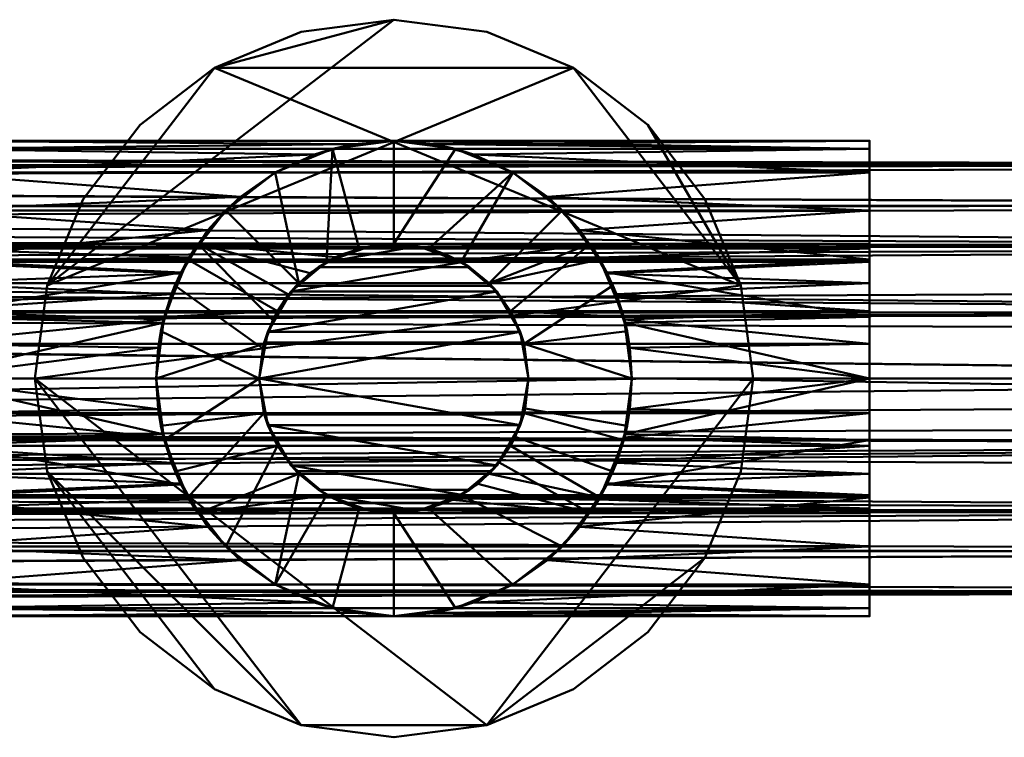
# Model space of a CAD drawing. Units: millimetres. Extents: x -19850 to -18280, y 95230 to 95440.
# Drawn here: x -18997 to -18887, y 95350 to 95430 of the extents above; entities that cross this region are included whole.
import ezdxf

# ---------------------------------------------------------------- set-up
doc = ezdxf.new("R2010")
doc.units = ezdxf.units.MM
doc.layers.add('M-EQPT', color=7, linetype='Continuous', lineweight=35)

# ---------------------------------------------------------------- blocks, each defined once
blk = doc.blocks.new('CITO 2x MW 2x MW - DN50 - 200L-12695210-CITO 2x MW 1x 0_fH - DN50 - 200L')
at = {"layer": 'M-EQPT', "color": 8, "lineweight": 50, "true_color": 0x7f7f7f}
mesh = blk.add_polyface(dxfattribs=at)
corners = [(305, 0, 1540.58), (306.36, -10.35, 1540.58), (310.36, -20, 1540.58), (316.72, -28.28, 1540.58), (325, -34.64, 1540.58), (334.65, -38.64, 1540.58), (345, -40, 1540.58), (355.35, -38.64, 1540.58), (365, -34.64, 1540.58), (373.28, -28.28, 1540.58), (379.64, -20, 1540.58), (383.64, -10.35, 1540.58), (385, 0, 1540.58), (383.64, 10.35, 1540.58), (379.64, 20, 1540.58), (373.28, 28.28, 1540.58), (365, 34.64, 1540.58), (355.35, 38.64, 1540.58), (345, 40, 1540.58), (334.65, 38.64, 1540.58), (325, 34.64, 1540.58), (316.72, 28.28, 1540.58), (310.36, 20, 1540.58), (306.36, 10.35, 1540.58)]
mesh.append_faces([[corners[k] for k in face] for face in [(7, 0, 5, 6), (20, 23, 18, 19)]], dxfattribs={"vtx0": -1, "vtx1": -1, "color": 8})
mesh.append_faces([[corners[k] for k in face] for face in [(0, 13, 16, 23)]], dxfattribs={"vtx0": -1, "vtx1": -1, "vtx2": -1, "color": 8})
mesh.append_faces([[corners[k] for k in face] for face in [(1, 4, 5, 0)]], dxfattribs={"vtx0": -1, "vtx2": -1, "color": 8})
mesh.append_faces([[corners[k] for k in face] for face in [(7, 12, 13, 0)]], dxfattribs={"vtx0": -1, "vtx2": -1, "vtx3": -1, "color": 8})
mesh.append_faces([[corners[k] for k in face] for face in [(21, 22, 23, 20)]], dxfattribs={"vtx2": -1, "color": 8})
mesh.append_faces([[corners[k] for k in face] for face in [(10, 11, 12, 7), (16, 17, 18, 23)]], dxfattribs={"vtx2": -1, "vtx3": -1, "color": 8})
mesh.append_faces([[corners[k] for k in face] for face in [(7, 8, 9, 10), (1, 2, 3, 4), (13, 14, 15, 16)]], dxfattribs={"vtx3": -1, "color": 8})
mesh = blk.add_polyface(dxfattribs=at)
corners = [(305, 0, 1516), (306.36, 10.35, 1516), (310.36, 20, 1516), (316.72, 28.28, 1516), (325, 34.64, 1516), (334.65, 38.64, 1516), (345, 40, 1516), (355.35, 38.64, 1516), (365, 34.64, 1516), (373.28, 28.28, 1516), (379.64, 20, 1516), (383.64, 10.35, 1516), (385, 0, 1516), (383.64, -10.35, 1516), (379.64, -20, 1516), (373.28, -28.28, 1516), (365, -34.64, 1516), (355.35, -38.64, 1516), (345, -40, 1516), (334.65, -38.64, 1516), (325, -34.64, 1516), (316.72, -28.28, 1516), (310.36, -20, 1516), (306.36, -10.35, 1516)]
mesh.append_faces([[corners[k] for k in face] for face in [(0, 17, 19, 23)]], dxfattribs={"vtx0": -1, "vtx1": -1, "vtx2": -1, "color": 8})
mesh.append_faces([[corners[k] for k in face] for face in [(23, 19, 20)]], dxfattribs={"vtx0": -1, "vtx2": -1, "color": 8})
mesh.append_faces([[corners[k] for k in face] for face in [(4, 8, 9, 11), (0, 11, 12, 17)]], dxfattribs={"vtx0": -1, "vtx2": -1, "vtx3": -1, "color": 8})
mesh.append_faces([[corners[k] for k in face] for face in [(3, 4, 1, 2)]], dxfattribs={"vtx1": -1, "color": 8})
mesh.append_faces([[corners[k] for k in face] for face in [(0, 1, 4, 11)]], dxfattribs={"vtx1": -1, "vtx2": -1, "vtx3": -1, "color": 8})
mesh.append_faces([[corners[k] for k in face] for face in [(9, 10, 11), (4, 5, 6), (15, 16, 17, 14), (21, 22, 23, 20), (17, 18, 19)]], dxfattribs={"vtx2": -1, "color": 8})
mesh.append_faces([[corners[k] for k in face] for face in [(6, 7, 8, 4), (12, 13, 14, 17)]], dxfattribs={"vtx2": -1, "vtx3": -1, "color": 8})
mesh = blk.add_polyface(dxfattribs=at)
corners = [(305, 0, 1540.58), (306.36, 10.35, 1540.58), (310.36, 20, 1540.58), (316.72, 28.28, 1540.58), (325, 34.64, 1540.58), (334.65, 38.64, 1540.58), (345, 40, 1540.58), (355.35, 38.64, 1540.58), (365, 34.64, 1540.58), (373.28, 28.28, 1540.58), (379.64, 20, 1540.58), (383.64, 10.35, 1540.58), (385, 0, 1540.58), (385, 0, 1516), (383.64, 10.35, 1516), (379.64, 20, 1516), (373.28, 28.28, 1516), (365, 34.64, 1516), (355.35, 38.64, 1516), (345, 40, 1516), (334.65, 38.64, 1516), (325, 34.64, 1516), (316.72, 28.28, 1516), (310.36, 20, 1516), (306.36, 10.35, 1516), (305, 0, 1516)]
mesh.append_faces([[corners[k] for k in face] for face in [(1, 24, 25, 0)]], dxfattribs={"vtx0": -1, "color": 8})
mesh.append_faces([[corners[k] for k in face] for face in [(2, 23, 24, 1)]], dxfattribs={"vtx0": -1, "vtx2": -1, "color": 8})
mesh.append_faces([[corners[k] for k in face] for face in [(13, 14, 11, 12)]], dxfattribs={"vtx1": -1, "color": 8})
mesh.append_faces([[corners[k] for k in face] for face in [(14, 15, 10, 11), (16, 17, 8, 9), (15, 16, 9, 10), (17, 18, 7, 8), (6, 7, 18, 19), (19, 20, 5, 6), (20, 21, 4, 5), (3, 4, 21, 22), (2, 3, 22, 23)]], dxfattribs={"vtx1": -1, "vtx3": -1, "color": 8})
mesh = blk.add_polyface(dxfattribs=at)
corners = [(397.99, 26.5, 1462), (397.99, 25.6, 1455.14), (397.99, 22.95, 1448.75), (397.99, 18.74, 1443.26), (397.99, 13.25, 1439.05), (397.99, 6.86, 1436.4), (397.99, 0, 1435.5), (397.99, -6.86, 1436.4), (397.99, -13.25, 1439.05), (397.99, -18.74, 1443.26), (397.99, -22.95, 1448.75), (397.99, -25.6, 1455.14), (397.99, -26.5, 1462), (345, -26.5, 1462), (292.01, -26.5, 1462), (292.01, -25.6, 1455.14), (292.01, -22.95, 1448.75), (292.01, -18.74, 1443.26), (292.01, -13.25, 1439.05), (292.01, -6.86, 1436.4), (292.01, 0, 1435.5), (292.01, 6.86, 1436.4), (292.01, 13.25, 1439.05), (292.01, 18.74, 1443.26), (292.01, 22.95, 1448.75), (292.01, 25.6, 1455.14), (292.01, 26.5, 1462), (345, 26.5, 1462)]
mesh.append_faces([[corners[k] for k in face] for face in [(13, 11, 12)]], dxfattribs={"vtx0": -1, "color": 8})
mesh.append_faces([[corners[k] for k in face] for face in [(11, 15, 16, 10), (8, 18, 19, 7), (9, 17, 18, 8), (10, 16, 17, 9), (7, 19, 20, 6), (5, 21, 22, 4), (4, 22, 23, 3), (3, 23, 24, 2), (2, 24, 25, 1), (21, 5, 6, 20)]], dxfattribs={"vtx0": -1, "vtx2": -1, "color": 8})
mesh.append_faces([[corners[k] for k in face] for face in [(27, 0, 1)]], dxfattribs={"vtx2": -1, "color": 8})
mesh.append_faces([[corners[k] for k in face] for face in [(13, 14, 15, 11), (25, 26, 27, 1)]], dxfattribs={"vtx2": -1, "vtx3": -1, "color": 8})
mesh = blk.add_polyface(dxfattribs=at)
corners = [(360, 0, 1488.5), (359.06, 5.22, 1487.98), (356.46, 9.68, 1486.67), (352.55, 12.96, 1485.12), (347.66, 14.76, 1484.01), (342.34, 14.76, 1484.01), (337.45, 12.96, 1485.11), (333.54, 9.68, 1486.67), (330.94, 5.22, 1487.98), (330, 0, 1488.5), (330.94, -5.22, 1487.98), (333.54, -9.68, 1486.67), (337.45, -12.96, 1485.11), (342.34, -14.76, 1484.01), (347.66, -14.76, 1484.01), (352.55, -12.96, 1485.12), (356.46, -9.68, 1486.67), (359.06, -5.22, 1487.98), (397.99, -26.5, 1462), (397.99, -25.6, 1468.86), (397.99, -22.95, 1475.25), (397.99, -18.74, 1480.74), (397.99, -13.25, 1484.95), (397.99, -6.86, 1487.6), (397.99, 0, 1488.5), (397.99, 6.86, 1487.6), (397.99, 13.25, 1484.95), (397.99, 18.74, 1480.74), (397.99, 22.95, 1475.25), (397.99, 25.6, 1468.86), (397.99, 26.5, 1462), (345, 26.5, 1462), (349.45, 26.12, 1466.45), (353.85, 24.98, 1470.85), (358.1, 23.04, 1475.1), (362.1, 20.24, 1479.1), (365.72, 16.52, 1482.72), (368.71, 11.83, 1485.71), (370.76, 6.22, 1487.76), (371.5, 0, 1488.5), (370.76, -6.22, 1487.76), (368.71, -11.83, 1485.71), (365.72, -16.52, 1482.72), (362.1, -20.24, 1479.1), (358.1, -23.04, 1475.1), (353.85, -24.98, 1470.85), (349.45, -26.12, 1466.45), (345, -26.5, 1462), (292.01, 26.5, 1462), (292.01, 25.6, 1468.86), (292.01, 22.95, 1475.25), (292.01, 18.74, 1480.74), (292.01, 13.25, 1484.95), (292.01, 6.86, 1487.6), (292.01, 0, 1488.5), (292.01, -6.86, 1487.6), (292.01, -13.25, 1484.95), (292.01, -18.74, 1480.74), (292.01, -22.95, 1475.25), (292.01, -25.6, 1468.86), (292.01, -26.5, 1462), (345, -26.5, 1462), (340.55, -26.12, 1466.45), (336.15, -24.98, 1470.85), (331.9, -23.04, 1475.1), (327.9, -20.24, 1479.1), (324.28, -16.52, 1482.72), (321.29, -11.83, 1485.71), (319.24, -6.22, 1487.76), (318.5, 0, 1488.5), (319.24, 6.22, 1487.76), (321.29, 11.83, 1485.71), (324.28, 16.52, 1482.72), (327.9, 20.24, 1479.1), (331.9, 23.04, 1475.1), (336.15, 24.98, 1470.85), (340.55, 26.12, 1466.45), (345, 26.5, 1462)]
mesh.append_faces([[corners[k] for k in face] for face in [(14, 12, 13)]], dxfattribs={"vtx0": -1, "color": 8})
mesh.append_faces([[corners[k] for k in face] for face in [(4, 6, 3), (1, 9, 0), (12, 15, 11), (17, 10, 16), (29, 33, 28), (25, 38, 24), (26, 37, 25), (38, 25, 37), (46, 19, 45), (24, 40, 23), (40, 24, 39), (49, 76, 48), (50, 75, 49), (53, 71, 52), (74, 50, 73), (56, 67, 55), (67, 56, 66), (63, 59, 62), (65, 58, 64)]], dxfattribs={"vtx0": -1, "vtx1": -1, "color": 8})
mesh.append_faces([[corners[k] for k in face] for face in [(3, 6, 7), (2, 7, 8), (8, 1, 2), (1, 8, 9), (17, 9, 10), (12, 14, 15), (9, 17, 0), (32, 29, 30), (23, 40, 41), (42, 21, 22), (43, 20, 21), (46, 18, 19), (70, 53, 54), (54, 69, 70), (68, 54, 55), (65, 57, 58), (66, 56, 57), (62, 59, 60), (54, 68, 69)]], dxfattribs={"vtx0": -1, "vtx2": -1, "color": 8})
mesh.append_faces([[corners[k] for k in face] for face in [(31, 32, 30), (61, 62, 60)]], dxfattribs={"vtx1": -1, "color": 8})
mesh.append_faces([[corners[k] for k in face] for face in [(2, 3, 7), (10, 11, 16), (15, 16, 11), (32, 33, 29), (34, 35, 28), (36, 37, 26), (35, 36, 27), (33, 34, 28), (27, 28, 35), (38, 39, 24), (26, 27, 36), (42, 43, 21), (41, 42, 22), (44, 45, 20), (43, 44, 20), (22, 23, 41), (19, 20, 45), (51, 52, 72), (50, 51, 73), (74, 75, 50), (75, 76, 49), (70, 71, 53), (72, 73, 51), (71, 72, 52), (58, 59, 63), (67, 68, 55), (65, 66, 57), (63, 64, 58)]], dxfattribs={"vtx1": -1, "vtx2": -1, "color": 8})
mesh.append_faces([[corners[k] for k in face] for face in [(4, 5, 6), (46, 47, 18), (76, 77, 48)]], dxfattribs={"vtx2": -1, "color": 8})
mesh = blk.add_polyface(dxfattribs=at)
corners = [(318.5, 0, 1516), (319.4, -6.86, 1516), (322.05, -13.25, 1516), (326.26, -18.74, 1516), (331.75, -22.95, 1516), (338.14, -25.6, 1516), (345, -26.5, 1516), (351.86, -25.6, 1516), (358.25, -22.95, 1516), (363.74, -18.74, 1516), (367.95, -13.25, 1516), (370.6, -6.86, 1516), (371.5, 0, 1516), (370.6, 6.86, 1516), (367.95, 13.25, 1516), (363.74, 18.74, 1516), (358.25, 22.95, 1516), (351.86, 25.6, 1516), (345, 26.5, 1516), (338.14, 25.6, 1516), (331.75, 22.95, 1516), (326.26, 18.74, 1516), (322.05, 13.25, 1516), (319.4, 6.86, 1516), (330, 0, 1516), (330.51, 3.88, 1516), (332.01, 7.5, 1516), (334.39, 10.61, 1516), (337.5, 12.99, 1516), (341.12, 14.49, 1516), (345, 15, 1516), (348.88, 14.49, 1516), (352.5, 12.99, 1516), (355.61, 10.61, 1516), (357.99, 7.5, 1516), (359.49, 3.88, 1516), (360, 0, 1516), (359.49, -3.88, 1516), (357.99, -7.5, 1516), (355.61, -10.61, 1516), (352.5, -12.99, 1516), (348.88, -14.49, 1516), (345, -15, 1516), (341.12, -14.49, 1516), (337.5, -12.99, 1516), (334.39, -10.61, 1516), (332.01, -7.5, 1516), (330.51, -3.88, 1516)]
mesh.append_faces([[corners[k] for k in face] for face in [(7, 42, 6), (39, 10, 38), (45, 4, 44), (32, 16, 31), (15, 33, 14), (23, 26, 22), (29, 19, 28)]], dxfattribs={"vtx0": -1, "vtx1": -1, "color": 8})
mesh.append_faces([[corners[k] for k in face] for face in [(43, 5, 6, 42), (44, 4, 5, 43), (35, 12, 13, 34), (14, 33, 34, 13), (17, 30, 31, 16), (30, 17, 18), (20, 27, 28, 19), (27, 20, 21)]], dxfattribs={"vtx0": -1, "vtx2": -1, "color": 8})
mesh.append_faces([[corners[k] for k in face] for face in [(35, 36, 12)]], dxfattribs={"vtx1": -1, "vtx2": -1, "color": 8})
mesh.append_faces([[corners[k] for k in face] for face in [(40, 41, 8, 9), (41, 42, 7, 8), (9, 10, 39, 40), (36, 37, 11, 12), (37, 38, 10, 11), (3, 4, 45, 46), (2, 3, 46, 47), (47, 24, 1, 2), (0, 1, 24, 25), (32, 33, 15, 16), (26, 27, 21, 22), (23, 0, 25, 26), (18, 19, 29, 30)]], dxfattribs={"vtx1": -1, "vtx3": -1, "color": 8})
mesh = blk.add_polyface(dxfattribs=at)
corners = [(318.5, 0, 1516), (319.4, 6.86, 1516), (322.05, 13.25, 1516), (326.26, 18.74, 1516), (331.75, 22.95, 1516), (338.14, 25.6, 1516), (345, 26.5, 1516), (351.86, 25.6, 1516), (358.25, 22.95, 1516), (363.74, 18.74, 1516), (367.95, 13.25, 1516), (370.6, 6.86, 1516), (371.5, 0, 1516), (371.5, 0, 1488.5), (370.76, 6.22, 1487.76), (368.71, 11.83, 1485.71), (365.72, 16.52, 1482.72), (362.1, 20.24, 1479.1), (358.1, 23.04, 1475.1), (353.85, 24.98, 1470.85), (349.45, 26.12, 1466.45), (345, 26.5, 1462), (340.55, 26.12, 1466.45), (336.15, 24.98, 1470.85), (331.9, 23.04, 1475.1), (327.9, 20.24, 1479.1), (324.28, 16.52, 1482.72), (321.29, 11.83, 1485.71), (319.24, 6.22, 1487.76), (318.5, 0, 1488.5), (323.15, 15, 1462), (320.6, 10.35, 1462), (319.03, 5.29, 1462), (318.5, 0, 1462), (318.5, 0, 1477), (318.72, 3.41, 1476.61), (319.33, 6.59, 1475.47), (320.22, 9.39, 1473.69), (321.23, 11.72, 1471.37), (322.19, 13.48, 1468.58), (322.89, 14.61, 1465.41), (371.5, 0, 1462), (370.97, 5.29, 1462), (369.39, 10.35, 1462), (366.85, 15, 1462), (367.11, 14.61, 1465.41), (367.81, 13.48, 1468.58), (368.77, 11.72, 1471.37), (369.78, 9.39, 1473.69), (370.67, 6.59, 1475.47), (371.28, 3.41, 1476.61), (371.5, 0, 1477)]
mesh.append_faces([[corners[k] for k in face] for face in [(0, 28, 29), (35, 33, 34), (41, 50, 51)]], dxfattribs={"vtx0": -1, "color": 8})
mesh.append_faces([[corners[k] for k in face] for face in [(7, 20, 6), (20, 7, 19), (15, 11, 14), (10, 16, 9), (11, 15, 10), (5, 23, 4), (1, 28, 0), (22, 6, 21), (39, 31, 38), (32, 37, 31), (50, 42, 49), (47, 43, 46), (43, 48, 42)]], dxfattribs={"vtx0": -1, "vtx1": -1, "color": 8})
mesh.append_faces([[corners[k] for k in face] for face in [(17, 8, 9), (19, 7, 8), (27, 1, 2), (31, 39, 40), (31, 37, 38), (35, 32, 33), (32, 35, 36), (42, 48, 49), (43, 45, 46), (43, 47, 48)]], dxfattribs={"vtx0": -1, "vtx2": -1, "color": 8})
mesh.append_faces([[corners[k] for k in face] for face in [(13, 14, 12), (30, 31, 40)]], dxfattribs={"vtx1": -1, "color": 8})
mesh.append_faces([[corners[k] for k in face] for face in [(16, 17, 9), (15, 16, 10), (18, 19, 8), (17, 18, 8), (11, 12, 14), (20, 21, 6), (23, 24, 4), (22, 23, 5), (25, 26, 3), (27, 28, 1), (26, 27, 2), (24, 25, 4), (3, 4, 25), (5, 6, 22), (2, 3, 26), (36, 37, 32), (41, 42, 50)]], dxfattribs={"vtx1": -1, "vtx2": -1, "color": 8})
mesh.append_faces([[corners[k] for k in face] for face in [(43, 44, 45)]], dxfattribs={"vtx2": -1, "color": 8})
mesh = blk.add_polyface(dxfattribs=at)
corners = [(397.99, -26.5, 1462), (397.99, -25.6, 1455.14), (397.99, -22.95, 1448.75), (397.99, -18.74, 1443.26), (397.99, -13.25, 1439.05), (397.99, -6.86, 1436.4), (397.99, 0, 1435.5), (397.99, 6.86, 1436.4), (397.99, 13.25, 1439.05), (397.99, 18.74, 1443.26), (397.99, 22.95, 1448.75), (397.99, 25.6, 1455.14), (397.99, 26.5, 1462), (397.99, 25.6, 1468.86), (397.99, 22.95, 1475.25), (397.99, 18.74, 1480.74), (397.99, 13.25, 1484.95), (397.99, 6.86, 1487.6), (397.99, 0, 1488.5), (397.99, -6.86, 1487.6), (397.99, -13.25, 1484.95), (397.99, -18.74, 1480.74), (397.99, -22.95, 1475.25), (397.99, -25.6, 1468.86), (397.99, -15, 1462), (397.99, -14.49, 1465.88), (397.99, -12.99, 1469.5), (397.99, -10.61, 1472.61), (397.99, -7.5, 1474.99), (397.99, -3.88, 1476.49), (397.99, 0, 1477), (397.99, 3.88, 1476.49), (397.99, 7.5, 1474.99), (397.99, 10.61, 1472.61), (397.99, 12.99, 1469.5), (397.99, 14.49, 1465.88), (397.99, 15, 1462), (397.99, 14.49, 1458.12), (397.99, 12.99, 1454.5), (397.99, 10.61, 1451.39), (397.99, 7.5, 1449.01), (397.99, 3.88, 1447.51), (397.99, 0, 1447), (397.99, -3.88, 1447.51), (397.99, -7.5, 1449.01), (397.99, -10.61, 1451.39), (397.99, -12.99, 1454.5), (397.99, -14.49, 1458.12)]
mesh.append_faces([[corners[k] for k in face] for face in [(7, 42, 6), (39, 10, 38), (45, 4, 44), (32, 16, 31), (15, 33, 14), (23, 26, 22), (29, 19, 28)]], dxfattribs={"vtx0": -1, "vtx1": -1, "color": 8})
mesh.append_faces([[corners[k] for k in face] for face in [(43, 5, 6, 42), (44, 4, 5, 43), (35, 12, 13, 34), (14, 33, 34, 13), (17, 30, 31, 16), (30, 17, 18), (20, 27, 28, 19), (27, 20, 21)]], dxfattribs={"vtx0": -1, "vtx2": -1, "color": 8})
mesh.append_faces([[corners[k] for k in face] for face in [(35, 36, 12)]], dxfattribs={"vtx1": -1, "vtx2": -1, "color": 8})
mesh.append_faces([[corners[k] for k in face] for face in [(40, 41, 8, 9), (41, 42, 7, 8), (9, 10, 39, 40), (36, 37, 11, 12), (37, 38, 10, 11), (3, 4, 45, 46), (2, 3, 46, 47), (47, 24, 1, 2), (0, 1, 24, 25), (32, 33, 15, 16), (26, 27, 21, 22), (23, 0, 25, 26), (18, 19, 29, 30)]], dxfattribs={"vtx1": -1, "vtx3": -1, "color": 8})
mesh = blk.add_polyface(dxfattribs=at)
corners = [(540, 0, 765), (540, 14.69, 760.23), (540, 23.78, 747.73), (540, 23.78, 732.27), (540, 14.69, 719.77), (540, 0, 715), (0, 0, 715), (0, 12.57, 718.39), (0, 21.67, 727.53), (0, 25, 740), (4.2, 24.64, 744.2), (8.34, 23.57, 748.34), (12.35, 21.73, 752.35), (16.13, 19.1, 756.13), (19.55, 15.59, 759.55), (22.37, 11.16, 762.37), (24.3, 5.87, 764.3), (25, 0, 765), (540, 19.24, 753.98), (540, 7.35, 762.61), (540, 7.35, 717.39), (0, 6.29, 716.7), (540, 23.78, 740), (540, 19.24, 726.02), (0, 17.12, 722.96), (0, 23.34, 733.77)]
mesh.append_faces([[corners[k] for k in face] for face in [(21, 5, 6)]], dxfattribs={"vtx0": -1, "color": 8})
mesh.append_faces([[corners[k] for k in face] for face in [(1, 15, 19), (5, 21, 20), (14, 1, 13), (2, 12, 18), (8, 23, 24), (10, 22, 9), (22, 10, 2), (4, 24, 23), (7, 20, 21)]], dxfattribs={"vtx0": -1, "vtx1": -1, "color": 8})
mesh.append_faces([[corners[k] for k in face] for face in [(16, 0, 19), (19, 15, 16), (7, 4, 20), (25, 22, 3), (13, 1, 18), (2, 11, 12), (18, 12, 13), (3, 8, 25), (8, 3, 23), (22, 25, 9), (2, 10, 11)]], dxfattribs={"vtx0": -1, "vtx2": -1, "color": 8})
mesh.append_faces([[corners[k] for k in face] for face in [(17, 0, 16)]], dxfattribs={"vtx1": -1, "color": 8})
mesh.append_faces([[corners[k] for k in face] for face in [(14, 15, 1), (7, 24, 4)]], dxfattribs={"vtx1": -1, "vtx2": -1, "color": 8})
mesh = blk.add_polyface(dxfattribs=at)
corners = [(0, 0, 1437), (0, 14.69, 1441.77), (0, 23.78, 1454.27), (0, 23.78, 1469.73), (0, 14.69, 1482.23), (0, 0, 1487), (540, 0, 1487), (540, 14.69, 1482.23), (540, 23.78, 1469.73), (540, 23.78, 1454.27), (540, 14.69, 1441.77), (540, 0, 1437), (0, 19.24, 1475.98), (540, 19.24, 1475.98), (540, 7.35, 1484.61), (0, 7.35, 1484.61), (0, 23.78, 1462), (540, 23.78, 1462), (540, 19.24, 1448.02), (0, 19.24, 1448.02), (540, 5.28, 1438.72), (0, 7.35, 1439.39), (540, 9.99, 1440.24)]
mesh.append_faces([[corners[k] for k in face] for face in [(1, 10, 22, 21)]], dxfattribs={"vtx0": -1, "vtx2": -1, "color": 8})
mesh.append_faces([[corners[k] for k in face] for face in [(22, 20, 21)]], dxfattribs={"vtx1": -1, "vtx2": -1, "color": 8})
mesh.append_faces([[corners[k] for k in face] for face in [(14, 7, 4, 15), (16, 3, 8, 17), (13, 8, 3, 12), (7, 13, 12, 4), (2, 16, 17, 9), (9, 18, 19, 2), (1, 19, 18, 10)]], dxfattribs={"vtx1": -1, "vtx3": -1, "color": 8})
mesh.append_faces([[corners[k] for k in face] for face in [(15, 5, 6, 14), (20, 11, 0, 21)]], dxfattribs={"vtx3": -1, "color": 8})
mesh = blk.add_polyface(dxfattribs=at)
corners = [(345, 15, 1462), (347.88, 14.72, 1464.88), (350.7, 13.87, 1467.7), (353.41, 12.42, 1470.41), (355.88, 10.32, 1472.88), (357.98, 7.51, 1474.98), (359.46, 4, 1476.46), (360, 0, 1477), (359.46, -4, 1476.46), (357.98, -7.51, 1474.98), (355.88, -10.32, 1472.88), (353.41, -12.42, 1470.41), (350.7, -13.87, 1467.7), (347.88, -14.72, 1464.88), (345, -15, 1462), (342.12, -14.72, 1464.88), (339.3, -13.87, 1467.7), (336.59, -12.42, 1470.41), (334.12, -10.32, 1472.88), (332.02, -7.51, 1474.98), (330.54, -4, 1476.46), (330, 0, 1477), (330.54, 4, 1476.46), (332.02, 7.51, 1474.98), (334.12, 10.32, 1472.88), (336.59, 12.42, 1470.41), (339.3, 13.87, 1467.7), (342.12, 14.72, 1464.88), (397.99, 15, 1462), (397.99, 14.49, 1465.88), (397.99, 12.99, 1469.5), (397.99, 10.61, 1472.61), (397.99, 7.5, 1474.99), (397.99, 3.88, 1476.49), (397.99, 0, 1477), (397.99, -3.88, 1476.49), (397.99, -7.5, 1474.99), (397.99, -10.61, 1472.61), (397.99, -12.99, 1469.5), (397.99, -14.49, 1465.88), (397.99, -15, 1462), (366.85, -15, 1462), (367.11, -14.61, 1465.41), (367.81, -13.48, 1468.58), (368.77, -11.72, 1471.37), (369.78, -9.39, 1473.69), (370.67, -6.59, 1475.47), (371.28, -3.41, 1476.61), (371.5, 0, 1477), (371.28, 3.41, 1476.61), (370.67, 6.59, 1475.47), (369.78, 9.39, 1473.69), (368.77, 11.72, 1471.37), (367.81, 13.48, 1468.58), (367.11, 14.61, 1465.41), (366.85, 15, 1462), (292.01, -15, 1462), (292.01, -14.49, 1465.88), (292.01, -12.99, 1469.5), (292.01, -10.61, 1472.61), (292.01, -7.5, 1474.99), (292.01, -3.88, 1476.49), (292.01, 0, 1477), (292.01, 3.88, 1476.49), (292.01, 7.5, 1474.99), (292.01, 10.61, 1472.61), (292.01, 12.99, 1469.5), (292.01, 14.49, 1465.88), (292.01, 15, 1462), (323.15, 15, 1462), (322.89, 14.61, 1465.41), (322.19, 13.48, 1468.58), (321.23, 11.72, 1471.37), (320.22, 9.39, 1473.69), (319.33, 6.59, 1475.47), (318.72, 3.41, 1476.61), (318.5, 0, 1477), (318.72, -3.41, 1476.61), (319.33, -6.59, 1475.47), (320.22, -9.39, 1473.69), (321.23, -11.72, 1471.37), (322.19, -13.48, 1468.58), (322.89, -14.61, 1465.41), (323.15, -15, 1462)]
mesh.append_faces([[corners[k] for k in face] for face in [(37, 45, 36), (44, 38, 43), (45, 37, 44), (33, 50, 32), (51, 32, 50), (53, 30, 52), (52, 31, 51), (82, 57, 81), (57, 82, 56), (58, 81, 57), (61, 78, 60), (73, 65, 72), (76, 62, 75)]], dxfattribs={"vtx0": -1, "vtx1": -1, "color": 8})
mesh.append_faces([[corners[k] for k in face] for face in [(16, 12, 13, 15), (44, 37, 38), (35, 46, 47), (53, 29, 30), (33, 49, 50), (29, 53, 54), (61, 77, 78), (80, 58, 59), (62, 76, 77), (63, 74, 75), (67, 70, 71), (71, 66, 67)]], dxfattribs={"vtx0": -1, "vtx2": -1, "color": 8})
mesh.append_faces([[corners[k] for k in face] for face in [(0, 1, 27), (41, 42, 40), (69, 70, 68)]], dxfattribs={"vtx1": -1, "color": 8})
mesh.append_faces([[corners[k] for k in face] for face in [(38, 39, 43), (39, 40, 42), (35, 36, 46), (34, 35, 47), (47, 48, 34), (42, 43, 39), (45, 46, 36), (33, 34, 49), (30, 31, 52), (31, 32, 51), (28, 29, 54), (48, 49, 34), (80, 81, 58), (79, 80, 59), (78, 79, 60), (59, 60, 79), (61, 62, 77), (73, 74, 64), (71, 72, 66), (62, 63, 75), (63, 64, 74), (64, 65, 73), (65, 66, 72), (67, 68, 70)]], dxfattribs={"vtx1": -1, "vtx2": -1, "color": 8})
mesh.append_faces([[corners[k] for k in face] for face in [(11, 12, 16, 17), (8, 9, 19, 20), (9, 10, 18, 19), (10, 11, 17, 18), (7, 8, 20, 21), (5, 6, 22, 23), (4, 5, 23, 24), (2, 3, 25, 26), (1, 2, 26, 27), (3, 4, 24, 25), (21, 22, 6, 7)]], dxfattribs={"vtx1": -1, "vtx3": -1, "color": 8})
mesh.append_faces([[corners[k] for k in face] for face in [(13, 14, 15), (54, 55, 28), (82, 83, 56)]], dxfattribs={"vtx2": -1, "color": 8})
mesh = blk.add_polyface(dxfattribs=at)
corners = [(397.99, -15, 1462), (397.99, -14.49, 1458.12), (397.99, -12.99, 1454.5), (397.99, -10.61, 1451.39), (397.99, -7.5, 1449.01), (397.99, -3.88, 1447.51), (397.99, 0, 1447), (397.99, 3.88, 1447.51), (397.99, 7.5, 1449.01), (397.99, 10.61, 1451.39), (397.99, 12.99, 1454.5), (397.99, 14.49, 1458.12), (397.99, 15, 1462), (366.85, 15, 1462), (345, 15, 1462), (323.15, 15, 1462), (292.01, 15, 1462), (292.01, 14.49, 1458.12), (292.01, 12.99, 1454.5), (292.01, 10.61, 1451.39), (292.01, 7.5, 1449.01), (292.01, 3.88, 1447.51), (292.01, 0, 1447), (292.01, -3.88, 1447.51), (292.01, -7.5, 1449.01), (292.01, -10.61, 1451.39), (292.01, -12.99, 1454.5), (292.01, -14.49, 1458.12), (292.01, -15, 1462), (323.15, -15, 1462), (345, -15, 1462), (366.85, -15, 1462)]
mesh.append_faces([[corners[k] for k in face] for face in [(17, 14, 15, 16), (29, 27, 28)]], dxfattribs={"vtx0": -1, "color": 8})
mesh.append_faces([[corners[k] for k in face] for face in [(14, 17, 11), (30, 1, 27, 29)]], dxfattribs={"vtx0": -1, "vtx1": -1, "vtx2": -1, "color": 8})
mesh.append_faces([[corners[k] for k in face] for face in [(18, 10, 11, 17)]], dxfattribs={"vtx0": -1, "vtx2": -1, "color": 8})
mesh.append_faces([[corners[k] for k in face] for face in [(13, 14, 11, 12)]], dxfattribs={"vtx1": -1, "color": 8})
mesh.append_faces([[corners[k] for k in face] for face in [(7, 8, 20, 21), (8, 9, 19, 20), (9, 10, 18, 19), (6, 7, 21, 22), (3, 4, 24, 25), (4, 5, 23, 24), (2, 3, 25, 26), (1, 2, 26, 27), (22, 23, 5, 6)]], dxfattribs={"vtx1": -1, "vtx3": -1, "color": 8})
mesh.append_faces([[corners[k] for k in face] for face in [(31, 0, 1, 30)]], dxfattribs={"vtx2": -1, "color": 8})
mesh = blk.add_polyface(dxfattribs=at)
corners = [(318.5, 0, 1462), (319.03, 5.29, 1462), (320.6, 10.35, 1462), (323.15, 15, 1462), (345, 15, 1462), (341.66, 14.62, 1462), (338.49, 13.51, 1462), (335.65, 11.73, 1462), (333.27, 9.35, 1462), (331.49, 6.51, 1462), (330.38, 3.34, 1462), (330, 0, 1462), (330.51, -3.88, 1462), (332.01, -7.5, 1462), (334.39, -10.61, 1462), (337.5, -12.99, 1462), (341.12, -14.49, 1462), (345, -15, 1462), (323.15, -15, 1462), (320.61, -10.35, 1462), (319.03, -5.29, 1462), (366.85, 15, 1462), (369.39, 10.35, 1462), (370.97, 5.29, 1462), (371.5, 0, 1462), (370.97, -5.29, 1462), (369.4, -10.35, 1462), (366.85, -15, 1462), (345, -15, 1462), (348.34, -14.62, 1462), (351.51, -13.51, 1462), (354.35, -11.73, 1462), (356.73, -9.35, 1462), (358.51, -6.51, 1462), (359.62, -3.34, 1462), (360, 0, 1462), (359.49, 3.88, 1462), (357.99, 7.5, 1462), (355.61, 10.61, 1462), (352.5, 12.99, 1462), (348.88, 14.49, 1462), (345, 15, 1462)]
mesh.append_faces([[corners[k] for k in face] for face in [(23, 36, 22), (40, 21, 39), (31, 27, 30)]], dxfattribs={"vtx0": -1, "vtx1": -1, "color": 8})
mesh.append_faces([[corners[k] for k in face] for face in [(3, 8, 9), (11, 0, 1), (37, 21, 22, 36), (35, 24, 25, 34), (26, 33, 34, 25), (33, 26, 27, 32)]], dxfattribs={"vtx0": -1, "vtx2": -1, "color": 8})
mesh.append_faces([[corners[k] for k in face] for face in [(4, 5, 3), (28, 29, 27)]], dxfattribs={"vtx1": -1, "color": 8})
mesh.append_faces([[corners[k] for k in face] for face in [(7, 8, 3), (6, 7, 3), (5, 6, 3), (15, 16, 18), (14, 15, 18), (38, 39, 21), (37, 38, 21), (31, 32, 27), (29, 30, 27)]], dxfattribs={"vtx1": -1, "vtx2": -1, "color": 8})
mesh.append_faces([[corners[k] for k in face] for face in [(2, 3, 9, 10), (1, 2, 10, 11), (13, 14, 18, 19), (20, 0, 11, 12), (19, 20, 12, 13), (35, 36, 23, 24)]], dxfattribs={"vtx1": -1, "vtx3": -1, "color": 8})
mesh.append_faces([[corners[k] for k in face] for face in [(16, 17, 18), (40, 41, 21)]], dxfattribs={"vtx2": -1, "color": 8})
mesh = blk.add_polyface(dxfattribs=at)
corners = [(360, 0, 1516), (359.49, 3.88, 1516), (357.99, 7.5, 1516), (355.61, 10.61, 1516), (352.5, 12.99, 1516), (348.88, 14.49, 1516), (345, 15, 1516), (341.12, 14.49, 1516), (337.5, 12.99, 1516), (334.39, 10.61, 1516), (332.01, 7.5, 1516), (330.51, 3.88, 1516), (330, 0, 1516), (330, 0, 1488.5), (330.94, 5.22, 1487.98), (333.54, 9.68, 1486.67), (337.45, 12.96, 1485.11), (342.34, 14.76, 1484.01), (347.66, 14.76, 1484.01), (352.55, 12.96, 1485.12), (356.46, 9.68, 1486.67), (359.06, 5.22, 1487.98), (360, 0, 1488.5), (330.47, 2.61, 1488.24), (339.89, 13.86, 1484.56), (350.11, 13.86, 1484.56), (345, 14.76, 1484.01), (359.53, 2.61, 1488.24), (330, 0, 1462), (330.38, 3.34, 1462), (331.49, 6.51, 1462), (333.27, 9.35, 1462), (335.65, 11.73, 1462), (338.49, 13.51, 1462), (341.66, 14.62, 1462), (345, 15, 1462), (342.12, 14.72, 1464.88), (339.3, 13.87, 1467.7), (336.59, 12.42, 1470.41), (334.12, 10.32, 1472.88), (332.02, 7.51, 1474.98), (330.54, 4, 1476.46), (330, 0, 1477), (343.54, 14.84, 1462), (343.61, 14.87, 1463.39), (345, 15, 1462), (348.88, 14.49, 1462), (352.5, 12.99, 1462), (355.61, 10.61, 1462), (357.99, 7.5, 1462), (359.49, 3.88, 1462), (360, 0, 1462), (360, 0, 1477), (359.46, 4, 1476.46), (357.98, 7.51, 1474.98), (355.88, 10.32, 1472.88), (353.41, 12.42, 1470.41), (350.7, 13.87, 1467.7), (347.88, 14.72, 1464.88), (346.46, 14.81, 1462), (347.67, 14.65, 1462), (346.39, 14.87, 1463.39)]
mesh.append_faces([[corners[k] for k in face] for face in [(29, 42, 28)]], dxfattribs={"vtx0": -1, "color": 8})
mesh.append_faces([[corners[k] for k in face] for face in [(5, 25, 4), (7, 17, 6), (4, 19, 3), (20, 3, 19), (21, 2, 20), (1, 27, 0), (33, 38, 32), (50, 54, 49)]], dxfattribs={"vtx0": -1, "vtx1": -1, "color": 8})
mesh.append_faces([[corners[k] for k in face] for face in [(8, 16, 24), (1, 21, 27), (15, 9, 10), (23, 11, 12), (14, 10, 11), (10, 14, 15), (20, 2, 3), (5, 18, 25), (41, 29, 30), (40, 30, 31), (31, 39, 40), (37, 33, 34), (36, 34, 43), (61, 59, 60, 58), (57, 46, 47), (56, 47, 48), (48, 55, 56), (49, 54, 55)]], dxfattribs={"vtx0": -1, "vtx2": -1, "color": 8})
mesh.append_faces([[corners[k] for k in face] for face in [(22, 0, 27), (44, 36, 43, 35), (52, 53, 51)]], dxfattribs={"vtx1": -1, "color": 8})
mesh.append_faces([[corners[k] for k in face] for face in [(23, 14, 11), (7, 8, 24), (8, 9, 16), (15, 16, 9), (24, 17, 7), (26, 18, 6, 17), (25, 19, 4), (1, 2, 21), (5, 6, 18), (41, 42, 29), (40, 41, 30), (38, 39, 32), (37, 38, 33), (36, 37, 34), (31, 32, 39), (57, 58, 46), (56, 57, 47), (60, 46, 58), (53, 54, 50), (48, 49, 55), (50, 51, 53)]], dxfattribs={"vtx1": -1, "vtx2": -1, "color": 8})
mesh.append_faces([[corners[k] for k in face] for face in [(12, 13, 23), (61, 45, 59)]], dxfattribs={"vtx2": -1, "color": 8})
mesh = blk.add_polyface(dxfattribs=at)
corners = [(540, 0, 715), (540, -14.69, 719.77), (540, -23.78, 732.27), (540, -23.78, 747.73), (540, -14.69, 760.23), (540, 0, 765), (25, 0, 765), (24.3, -5.87, 764.3), (22.37, -11.16, 762.37), (19.55, -15.59, 759.55), (16.13, -19.1, 756.13), (12.35, -21.73, 752.35), (8.34, -23.57, 748.34), (4.2, -24.64, 744.2), (0, -25, 740), (0, -21.67, 727.53), (0, -12.57, 718.39), (0, 0, 715), (540, -19.24, 753.98), (540, -7.35, 762.61), (0, -5.39, 716.45), (540, -7.35, 717.39), (540, -23.78, 740), (540, -19.24, 726.02), (0, -17.12, 722.96), (0, -23.34, 733.77), (374.17, 0, 765), (540, -2.64, 764.14)]
mesh.append_faces([[corners[k] for k in face] for face in [(7, 26, 6), (0, 20, 17)]], dxfattribs={"vtx0": -1, "color": 8})
mesh.append_faces([[corners[k] for k in face] for face in [(14, 22, 13), (22, 25, 2), (25, 22, 14), (8, 19, 7), (19, 8, 4), (12, 3, 11), (4, 10, 18), (27, 7, 19), (11, 18, 10), (3, 13, 22), (16, 1, 24)]], dxfattribs={"vtx0": -1, "vtx1": -1, "color": 8})
mesh.append_faces([[corners[k] for k in face] for face in [(7, 27, 26)]], dxfattribs={"vtx0": -1, "vtx1": -1, "vtx2": -1, "color": 8})
mesh.append_faces([[corners[k] for k in face] for face in [(16, 21, 1), (23, 15, 24), (24, 1, 23), (20, 0, 21), (3, 12, 13), (11, 3, 18)]], dxfattribs={"vtx0": -1, "vtx2": -1, "color": 8})
mesh.append_faces([[corners[k] for k in face] for face in [(23, 2, 15), (25, 15, 2), (16, 20, 21), (9, 10, 4), (8, 9, 4)]], dxfattribs={"vtx1": -1, "vtx2": -1, "color": 8})
mesh.append_faces([[corners[k] for k in face] for face in [(27, 5, 26)]], dxfattribs={"vtx2": -1, "color": 8})
mesh = blk.add_polyface(dxfattribs=at)
corners = [(0, 0, 1487), (0, -14.69, 1482.23), (0, -23.78, 1469.73), (0, -23.78, 1454.27), (0, -14.69, 1441.77), (0, 0, 1437), (540, 0, 1437), (540, -14.69, 1441.77), (540, -23.78, 1454.27), (540, -23.78, 1469.73), (540, -14.69, 1482.23), (540, 0, 1487), (0, -5.28, 1438.72), (540, -7.35, 1439.39), (540, -19.24, 1448.02), (0, -19.24, 1448.02), (0, -23.78, 1462), (540, -23.78, 1462), (540, -19.24, 1475.98), (0, -19.24, 1475.98), (540, -5.28, 1485.28), (0, -7.35, 1484.61), (0, -9.99, 1440.24), (540, -9.99, 1483.76)]
mesh.append_faces([[corners[k] for k in face] for face in [(1, 10, 23, 21), (7, 4, 22, 13)]], dxfattribs={"vtx0": -1, "vtx2": -1, "color": 8})
mesh.append_faces([[corners[k] for k in face] for face in [(22, 12, 13), (23, 20, 21)]], dxfattribs={"vtx1": -1, "vtx2": -1, "color": 8})
mesh.append_faces([[corners[k] for k in face] for face in [(15, 4, 7, 14), (3, 15, 14, 8), (17, 9, 2, 16), (19, 2, 9, 18), (18, 10, 1, 19), (16, 3, 8, 17)]], dxfattribs={"vtx1": -1, "vtx3": -1, "color": 8})
mesh.append_faces([[corners[k] for k in face] for face in [(20, 11, 0, 21), (12, 5, 6, 13)]], dxfattribs={"vtx3": -1, "color": 8})
mesh = blk.add_polyface(dxfattribs=at)
corners = [(385, 0, 1540.58), (383.64, -10.35, 1540.58), (379.64, -20, 1540.58), (373.28, -28.28, 1540.58), (365, -34.64, 1540.58), (355.35, -38.64, 1540.58), (345, -40, 1540.58), (334.65, -38.64, 1540.58), (325, -34.64, 1540.58), (316.72, -28.28, 1540.58), (310.36, -20, 1540.58), (306.36, -10.35, 1540.58), (305, 0, 1540.58), (305, 0, 1516), (306.36, -10.35, 1516), (310.36, -20, 1516), (316.72, -28.28, 1516), (325, -34.64, 1516), (334.65, -38.64, 1516), (345, -40, 1516), (355.35, -38.64, 1516), (365, -34.64, 1516), (373.28, -28.28, 1516), (379.64, -20, 1516), (383.64, -10.35, 1516), (385, 0, 1516)]
mesh.append_faces([[corners[k] for k in face] for face in [(13, 14, 11, 12), (0, 1, 24, 25)]], dxfattribs={"vtx1": -1, "color": 8})
mesh.append_faces([[corners[k] for k in face] for face in [(14, 15, 10, 11), (16, 17, 8, 9), (15, 16, 9, 10), (17, 18, 7, 8), (6, 7, 18, 19), (19, 20, 5, 6), (20, 21, 4, 5), (22, 23, 2, 3), (21, 22, 3, 4), (23, 24, 1, 2)]], dxfattribs={"vtx1": -1, "vtx3": -1, "color": 8})
mesh = blk.add_polyface(dxfattribs=at)
corners = [(371.5, 0, 1516), (370.6, -6.86, 1516), (367.95, -13.25, 1516), (363.74, -18.74, 1516), (358.25, -22.95, 1516), (351.86, -25.6, 1516), (345, -26.5, 1516), (338.14, -25.6, 1516), (331.75, -22.95, 1516), (326.26, -18.74, 1516), (322.05, -13.25, 1516), (319.4, -6.86, 1516), (318.5, 0, 1516), (318.5, 0, 1488.5), (319.24, -6.22, 1487.76), (321.29, -11.83, 1485.71), (324.28, -16.52, 1482.72), (327.9, -20.24, 1479.1), (331.9, -23.04, 1475.1), (336.15, -24.98, 1470.85), (340.55, -26.12, 1466.45), (345, -26.5, 1462), (349.45, -26.12, 1466.45), (353.85, -24.98, 1470.85), (358.1, -23.04, 1475.1), (362.1, -20.24, 1479.1), (365.72, -16.52, 1482.72), (368.71, -11.83, 1485.71), (370.76, -6.22, 1487.76), (371.5, 0, 1488.5), (318.5, 0, 1462), (319.03, -5.29, 1462), (320.61, -10.35, 1462), (323.15, -15, 1462), (322.89, -14.61, 1465.41), (322.19, -13.48, 1468.58), (321.23, -11.72, 1471.37), (320.22, -9.39, 1473.69), (319.33, -6.59, 1475.47), (318.72, -3.41, 1476.61), (318.5, 0, 1477), (366.85, -15, 1462), (369.4, -10.35, 1462), (370.97, -5.29, 1462), (371.5, 0, 1462), (371.5, 0, 1477), (371.28, -3.41, 1476.61), (370.67, -6.59, 1475.47), (369.78, -9.39, 1473.69), (368.77, -11.72, 1471.37), (367.81, -13.48, 1468.58), (367.11, -14.61, 1465.41)]
mesh.append_faces([[corners[k] for k in face] for face in [(0, 28, 29), (30, 39, 40), (46, 44, 45)]], dxfattribs={"vtx0": -1, "color": 8})
mesh.append_faces([[corners[k] for k in face] for face in [(7, 20, 6), (20, 7, 19), (15, 11, 14), (5, 23, 4), (1, 28, 0), (22, 6, 21), (39, 31, 38), (36, 32, 35), (32, 37, 31), (50, 42, 49), (43, 48, 42)]], dxfattribs={"vtx0": -1, "vtx1": -1, "color": 8})
mesh.append_faces([[corners[k] for k in face] for face in [(15, 10, 11), (16, 9, 10), (19, 7, 8), (27, 1, 2), (31, 37, 38), (32, 34, 35), (32, 36, 37), (42, 50, 51), (42, 48, 49), (46, 43, 44), (43, 46, 47)]], dxfattribs={"vtx0": -1, "vtx2": -1, "color": 8})
mesh.append_faces([[corners[k] for k in face] for face in [(13, 14, 12), (41, 42, 51)]], dxfattribs={"vtx1": -1, "color": 8})
mesh.append_faces([[corners[k] for k in face] for face in [(16, 17, 9), (15, 16, 10), (18, 19, 8), (17, 18, 8), (11, 12, 14), (8, 9, 17), (20, 21, 6), (23, 24, 4), (22, 23, 5), (25, 26, 3), (27, 28, 1), (26, 27, 2), (24, 25, 4), (3, 4, 25), (5, 6, 22), (2, 3, 26), (30, 31, 39), (47, 48, 43)]], dxfattribs={"vtx1": -1, "vtx2": -1, "color": 8})
mesh.append_faces([[corners[k] for k in face] for face in [(32, 33, 34)]], dxfattribs={"vtx2": -1, "color": 8})
mesh = blk.add_polyface(dxfattribs=at)
corners = [(330, 0, 1516), (330.51, -3.88, 1516), (332.01, -7.5, 1516), (334.39, -10.61, 1516), (337.5, -12.99, 1516), (341.12, -14.49, 1516), (345, -15, 1516), (348.88, -14.49, 1516), (352.5, -12.99, 1516), (355.61, -10.61, 1516), (357.99, -7.5, 1516), (359.49, -3.88, 1516), (360, 0, 1516), (360, 0, 1488.5), (359.06, -5.22, 1487.98), (356.46, -9.68, 1486.67), (352.55, -12.96, 1485.12), (347.66, -14.76, 1484.01), (342.34, -14.76, 1484.01), (337.45, -12.96, 1485.11), (333.54, -9.68, 1486.67), (330.94, -5.22, 1487.98), (330, 0, 1488.5), (359.53, -2.61, 1488.24), (350.11, -13.86, 1484.56), (339.89, -13.86, 1484.56), (345, -14.76, 1484.01), (330.47, -2.61, 1488.24), (345, -15, 1462), (341.12, -14.49, 1462), (337.5, -12.99, 1462), (334.39, -10.61, 1462), (332.01, -7.5, 1462), (330.51, -3.88, 1462), (330, 0, 1462), (330, 0, 1477), (330.54, -4, 1476.46), (332.02, -7.51, 1474.98), (334.12, -10.32, 1472.88), (336.59, -12.42, 1470.41), (339.3, -13.87, 1467.7), (342.12, -14.72, 1464.88), (343.54, -14.81, 1462), (342.33, -14.65, 1462), (343.61, -14.87, 1463.39), (360, 0, 1462), (359.62, -3.34, 1462), (358.51, -6.51, 1462), (356.73, -9.35, 1462), (354.35, -11.73, 1462), (351.51, -13.51, 1462), (348.34, -14.62, 1462), (345, -15, 1462), (347.88, -14.72, 1464.88), (350.7, -13.87, 1467.7), (353.41, -12.42, 1470.41), (355.88, -10.32, 1472.88), (357.98, -7.51, 1474.98), (359.46, -4, 1476.46), (360, 0, 1477), (346.46, -14.84, 1462), (346.39, -14.87, 1463.39)]
mesh.append_faces([[corners[k] for k in face] for face in [(46, 59, 45)]], dxfattribs={"vtx0": -1, "color": 8})
mesh.append_faces([[corners[k] for k in face] for face in [(12, 23, 11), (10, 15, 9), (15, 10, 14), (5, 25, 4), (4, 19, 3), (20, 3, 19), (21, 2, 20), (1, 27, 0), (7, 17, 6), (33, 37, 32), (50, 55, 49)]], dxfattribs={"vtx0": -1, "vtx1": -1, "color": 8})
mesh.append_faces([[corners[k] for k in face] for face in [(8, 16, 24), (14, 10, 11), (9, 15, 16), (1, 21, 27), (20, 2, 3), (5, 18, 25), (43, 41, 44, 42), (40, 29, 30), (39, 30, 31), (31, 38, 39), (32, 37, 38), (58, 46, 47), (57, 47, 48), (48, 56, 57), (54, 50, 51), (53, 51, 60)]], dxfattribs={"vtx0": -1, "vtx2": -1, "color": 8})
mesh.append_faces([[corners[k] for k in face] for face in [(22, 0, 27), (35, 36, 34), (61, 53, 60, 52)]], dxfattribs={"vtx1": -1, "color": 8})
mesh.append_faces([[corners[k] for k in face] for face in [(7, 8, 24), (23, 14, 11), (24, 17, 7), (8, 9, 16), (26, 18, 6, 17), (25, 19, 4), (1, 2, 21), (5, 6, 18), (40, 41, 29), (39, 40, 30), (36, 37, 33), (31, 32, 38), (33, 34, 36), (43, 29, 41), (58, 59, 46), (57, 58, 47), (55, 56, 49), (54, 55, 50), (53, 54, 51), (48, 49, 56)]], dxfattribs={"vtx1": -1, "vtx2": -1, "color": 8})
mesh.append_faces([[corners[k] for k in face] for face in [(12, 13, 23), (44, 28, 42)]], dxfattribs={"vtx2": -1, "color": 8})

msp = doc.modelspace()

# ---------------------------------------------------------------- block references
at = {"layer": 'M-EQPT', "color": 8, "lineweight": 50, "true_color": 0x7f7f7f}
msp.add_blockref('CITO 2x MW 2x MW - DN50 - 200L-12695210-CITO 2x MW 1x 0_fH - DN50 - 200L', (-19300, 95390.48), dxfattribs=at)

doc.saveas('drawing.dxf')
